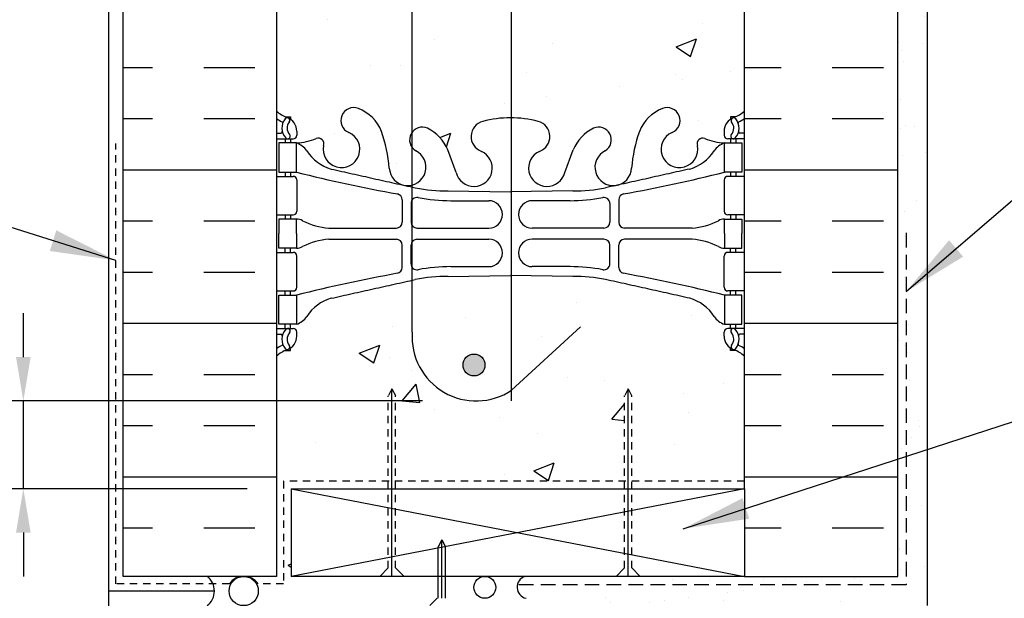
# Model space of a CAD drawing. Units: inches. Extents: x 160.8 to 211.5, y 103.1 to 183.5.
# Drawn here: x 178.2 to 195.1, y 161.8 to 171.7 of the extents above; entities that cross this region are included whole.
import ezdxf

# ---------------------------------------------------------------- set-up
doc = ezdxf.new("R2010")
doc.units = ezdxf.units.IN
doc.header["$MEASUREMENT"] = 0
doc.linetypes.add('DASHED2', pattern=[0.375, 0.25, -0.125])
doc.linetypes.add('HIDDEN2', pattern=[0.1875, 0.125, -0.0625])
for name, color, linetype in [('HATCH', 12, 'Continuous'), ('LINE18', 9, 'Continuous'), ('line25', 2, 'Continuous'), ('LINE50', 5, 'Continuous'), ('LINE65', 3, 'Continuous'), ('LINE9', 9, 'Continuous'), ('PART_NUMBERS', 6, 'Continuous'), ('TEXT', 4, 'Continuous'), ('Web_Edge', 9, 'Continuous')]:
    doc.layers.add(name, color=color, linetype=linetype)
doc.styles.add('DIM', font='romans.shx', dxfattribs={"width": 0.7})
doc.dimstyles.new('ext_12', dxfattribs={"dimscale": 12, "dimtxt": 0.09375, "dimasz": 0.09375, "dimexe": 0.09375, "dimexo": 0.0625, "dimgap": 0.0625, "dimtad": 1, "dimdec": 1, "dimzin": 2, "dimdsep": 46, "dimlunit": 4, "dimtxsty": 'DIM', "dimcen": 0.09, "dimdle": 0.09375, "dimclrt": 4, "dimadec": 0, "dimazin": 0, "dimtfac": 1, "dimtdec": 1, "dimtmove": 2, "dimatfit": 3, "dimfxl": 1, "dimfrac": 2, "dimtolj": 1, "dimtzin": 0, "dimarcsym": 0})
doc.dimstyles.new('ext_8', dxfattribs={"dimscale": 8, "dimtxt": 0.09375, "dimasz": 0.09375, "dimexe": 0.09375, "dimexo": 0.0625, "dimgap": 0.0625, "dimtad": 1, "dimdec": 6, "dimzin": 3, "dimdsep": 46, "dimlunit": 4, "dimtxsty": 'DIM', "dimcen": 0.09, "dimdle": 0.09375, "dimclrt": 4, "dimadec": 0, "dimazin": 0, "dimtfac": 1, "dimtdec": 6, "dimtmove": 2, "dimatfit": 3, "dimfxl": 1, "dimfrac": 2, "dimtolj": 1, "dimtzin": 0, "dimarcsym": 0})

# ---------------------------------------------------------------- blocks, each defined once
blk = doc.blocks.new('*D2')
at = {"layer": 'Defpoints', "color": 0, "transparency": 16777216}
for p in [(178.293, 165.149), (185.618, 165.149), (182.624, 163.649)]:
    blk.add_point(p, dxfattribs=at)
at = {"layer": 'TEXT', "color": 0, "lineweight": -2, "transparency": 16777216}
for p, q in [((178.293, 165.899), (178.293, 166.649)), ((185.118, 165.149), (177.543, 165.149)), ((178.293, 163.649), (178.293, 165.149)), ((182.124, 163.649), (177.543, 163.649)), ((178.293, 162.899), (178.293, 162.149))]:
    blk.add_line(p, q, dxfattribs=at)
at = {"layer": 'TEXT', "color": 0, "transparency": 16777216}
for points in [[(178.168, 165.899), (178.418, 165.899), (178.293, 165.149)], [(178.168, 162.899), (178.418, 162.899), (178.293, 163.649)]]:
    blk.add_solid(points, dxfattribs=at)
at = {"layer": 'TEXT', "color": 4, "transparency": 16777216, "insert": (175.508, 164.809), "char_height": 0.75, "attachment_point": 5, "rotation": 90, "style": 'DIM'}
blk.add_mtext('\\A1;1 1/2" \\P (38mm)MIN. \\PCOVER', dxfattribs=at)

msp = doc.modelspace()

# ---------------------------------------------------------------- hatches: boundary and pattern name
at = {"layer": 'HATCH'}
h = msp.add_hatch(dxfattribs=at)
h.set_pattern_fill('AR-CONC', color=256, scale=0.5)
h.set_pattern_definition([(50, (0, 0), (3.5863, -0.31376), [0.375, -4.125]), (355, (0, 0), (-0.693757, 3.76096), [0.3, -3.3]), (100.4514, (0.299, -0.026), (2.892544, 3.4472), [0.3187, -3.50571]), (46.1842, (0, 1), (5.33621, -0.8276), [0.5625, -6.1875]), (96.6356, (0.4447, 0.931), (4.67331, 4.87059), [0.47805, -5.25857]), (351.1842, (0, 1), (4.67331, 4.87059), [0.45, -4.95]), (21, (0.5, 0.75), (2.984535, -2.013094), [0.375, -4.125]), (326, (0.5, 0.75), (1.216577, 3.62575), [0.3, -3.3]), (71.4514, (0.7487, 0.5822), (4.20111, 1.612656), [0.3187, -3.50571]), (37.5, (0, 0), (0.060799, 1.664469), [0, -3.26, 0, -3.35, 0, -3.3125]), (7.5, (0, 0), (1.315348, 1.972059), [0, -1.91, 0, -3.185, 0, -1.2625]), (327.5, (-1.115, 0), (2.669112, -0.1127744), [0, -1.25, 0, -3.9, 0, -5.175]), (317.5, (-1.615, 0), (2.91593, 0.500525), [0, -1.625, 0, -2.59, 0, -3.675])])
h.paths.add_polyline_path([(193.2493711, 145.1778339), (179.9993711, 145.1778339), (179.9993711, 141.1772246), (182.6243711, 138.5522246), (182.6243711, 142.9337863), (183.1343701, 142.9337863), (183.1343702, 142.8476031, -0.3803970779), (183.4273401, 142.5525011, 2.0872314076), (183.8612396, 142.7773184, -1), (184.0246681, 143.1858414, -0.213449913), (184.4168939, 142.796641, -0.0699232591), (184.5537609, 142.1528383, 1.7023944724), (185.0035293, 142.4653826, -0.9407930193), (185.2070419, 142.8486458, -0.1730747606), (185.5529502, 142.4819887), (185.695588, 142.0951439, 1.6124735372), (186.1271312, 142.4547321, -0.734872413), (186.1502348, 142.9657709, -0.0684752628), (186.6243752, 143.0278339, -0.0684752628), (187.0985157, 142.9657709, -0.734872413), (187.1216193, 142.4547321, 1.6124735372), (187.5531624, 142.0951439), (187.6958003, 142.4819887, -0.1730747606), (188.0417086, 142.8486458, -0.9407930193), (188.2452211, 142.4653826, 1.7023944724), (188.6949896, 142.1528383, -0.0699232591), (188.8318565, 142.796641, -0.213449913), (189.2240823, 143.1858414, -1), (189.3875109, 142.7773184, 2.0872314076), (189.8214103, 142.5525011, -0.3803920598), (190.1143747, 142.8476027), (190.1143747, 142.9337863), (190.6243711, 142.9337863), (190.6243711, 138.5516153), (193.2493711, 141.1772246)])
h.paths.add_polyline_path([(186.5481252, 141.2918507, 0.2256517541), (186.1731252, 141.6668507), (183.5093757, 141.6668507, 0.2256517541), (183.1343757, 141.2918507), (183.1343757, 140.4510448, 0.2256517541), (183.5093757, 140.0760448), (186.1731252, 140.0760448, 0.2256517541), (186.5481252, 140.4510448)], flags=17)
h.paths.add_polyline_path([(186.5481252, 139.5104232, 0.2256517541), (186.1731252, 139.8854232), (183.5093757, 139.8854232, 0.2256517541), (183.1343757, 139.5104232), (183.1343757, 138.6696173, 0.2256517541), (183.5093757, 138.2946173), (186.1731252, 138.2946173, 0.2256517541), (186.5481252, 138.6696173)])
h.paths.add_polyline_path([(190.1143747, 139.5104232, 0.2256517541), (189.7393747, 139.8854232), (187.0756252, 139.8854232, 0.2256517541), (186.7006252, 139.5104232), (186.7006252, 138.6696173, 0.2256517541), (187.0756252, 138.2946173), (189.7393747, 138.2946173, 0.2256517541), (190.1143747, 138.6696173)])
h.paths.add_polyline_path([(190.1143747, 141.2918507, 0.2256517541), (189.7393747, 141.6668507), (187.0756252, 141.6668507, 0.2256517541), (186.7006252, 141.2918507), (186.7006252, 140.4510448, 0.2256517541), (187.0756252, 140.0760448), (189.7393747, 140.0760448, 0.2256517541), (190.1143747, 140.4510448)], flags=17)
h.paths.add_polyline_path([(190.1143747, 135.8654839), (189.9943747, 136.0654839), (189.9943747, 136.1778339), (189.9943747, 136.2901839), (190.1143747, 136.4901839), (190.1143747, 137.9589936, 0.2681384485), (189.9532241, 138.1071171), (183.2955264, 138.1071171, 0.2681558505), (183.1343715, 137.95898), (183.1343715, 136.4901773), (183.2543675, 136.2901839), (183.2543675, 136.1778339), (183.2543675, 136.0654839), (183.1343715, 135.8654905), (183.1343715, 134.3966878, 0.2681558505), (183.2955264, 134.2485507), (189.9532241, 134.2485507, 0.2681384485), (190.1143747, 134.3966742)])
h.paths.add_polyline_path([(186.5481252, 133.6860505, 0.2256517541), (186.1731252, 134.0610505), (183.5093757, 134.0610505, 0.2256517541), (183.1343757, 133.6860505), (183.1343757, 132.8452446, 0.2256517541), (183.5093757, 132.4702446), (186.1731252, 132.4702446, 0.2256517541), (186.5481252, 132.8452446)])
h.paths.add_polyline_path([(186.5481252, 131.904623, 0.2256517541), (186.1731252, 132.279623), (183.5093757, 132.279623, 0.2256517541), (183.1343757, 131.904623), (183.1343757, 131.0638171, 0.2256517541), (183.5093757, 130.6888171), (186.1731252, 130.6888171, 0.2256517541), (186.5481252, 131.0638171)])
h.paths.add_polyline_path([(190.1143747, 131.904623, 0.2256517541), (189.7393747, 132.279623), (187.0756252, 132.279623, 0.2256517541), (186.7006252, 131.904623), (186.7006252, 131.0638171, 0.2256517541), (187.0756252, 130.6888171), (189.7393747, 130.6888171, 0.2256517541), (190.1143747, 131.0638171)])
h.paths.add_polyline_path([(190.1143747, 133.6860505, 0.2256517541), (189.7393747, 134.0610505), (187.0756252, 134.0610505, 0.2256517541), (186.7006252, 133.6860505), (186.7006252, 132.8452446, 0.2256517541), (187.0756252, 132.4702446), (189.7393747, 132.4702446, 0.2256517541), (190.1143747, 132.8452446)])
h.paths.add_polyline_path([(190.6243711, 127.1778339), (190.6243711, 127.9372226), (190.5393747, 127.676567, -0.6), (190.4393747, 127.676567), (190.3904617, 127.826567), (190.2643747, 127.826567, -0.4142135624), (190.2143747, 127.876567), (190.2143747, 127.906567), (190.1143747, 127.906567), (190.1143747, 129.5080651, -0.3803920598), (189.8214103, 129.8031667, 2.0872314076), (189.3875109, 129.5783494, -1), (189.2240823, 129.1698264, -0.213449913), (188.8318565, 129.5590268, -0.0699232591), (188.6949896, 130.2028295, 1.7023944724), (188.2452211, 129.8902852, -0.9407930193), (188.0417086, 129.507022, -0.1730747606), (187.6958003, 129.8736791), (187.5531624, 130.2605239, 1.6124735372), (187.1216193, 129.9009357, -0.734872413), (187.0985157, 129.3898969, -0.0684752628), (186.6243752, 129.3278339, -0.0684752628), (186.1502348, 129.3898969, -0.734872413), (186.1271312, 129.9009357, 1.6124735372), (185.695588, 130.2605239), (185.5529502, 129.8736791, -0.1730747606), (185.2070419, 129.507022, -0.9407930193), (185.0035293, 129.8902852, 1.7023944724), (184.5537609, 130.2028295, -0.0699232591), (184.4168939, 129.5590268, -0.213449913), (184.0246681, 129.1698264, -1), (183.8612396, 129.5783494, 2.0872314076), (183.4273401, 129.8031667, -0.3803970205), (183.1343703, 129.5080647), (183.1343675, 127.906567), (183.0343675, 127.906567), (183.0343675, 127.876567, -0.4142135624), (182.9843675, 127.826567), (182.8582805, 127.826567), (182.8093675, 127.676567, -0.6), (182.7093675, 127.676567), (182.6243711, 127.9372226), (182.6243711, 127.906567), (182.6243711, 127.1778339), (182.6243711, 124.4045645, 0.0884161507), (182.7703741, 124.3072528), (182.8603741, 124.3072528), (182.8603741, 124.2655267, -0.2490694202), (182.9703741, 124.0584036), (182.9703741, 123.9909036, -0.4142135624), (182.9078741, 123.9284036), (182.8603741, 123.9284036), (182.8603741, 123.8584036), (182.9653741, 123.8584036, 0.0853478446), (183.2948336, 123.9339222, -0.6696014941), (183.427336, 123.8136405, 2.0872314076), (183.8612355, 124.0384577, -1), (184.024664, 124.4469808, -0.213449913), (184.4168898, 124.0577803, -0.0699232591), (184.5537567, 123.4139776, 1.7023944723), (185.0035252, 123.7265219, -0.9407930193), (185.2070377, 124.1097851, -0.1730747606), (185.5529461, 123.7431281), (185.6955839, 123.3562833, 1.6124735372), (186.1271271, 123.7158715, -0.734872413), (186.1502307, 124.2269103, -0.0684752628), (186.6243711, 124.2889733, -0.0684752628), (187.0985115, 124.2269103, -0.734872413), (187.1216152, 123.7158715, 1.6124735372), (187.5531583, 123.3562833), (187.6957962, 123.7431281, -0.1730747606), (188.0417045, 124.1097851, -0.9407930193), (188.245217, 123.7265219, 1.7023944724), (188.6949855, 123.4139776, -0.0699232591), (188.8318524, 124.0577803, -0.213449913), (189.2240782, 124.4469808, -1), (189.3875068, 124.0384577, 2.0872314076), (189.8214062, 123.8136405, -0.6696014941), (189.9539086, 123.9339222, 0.0853478446), (190.2833681, 123.8584036), (190.3883681, 123.8584036), (190.3883681, 123.9284036), (190.3408681, 123.9284036, -0.4142135624), (190.2783681, 123.9909036), (190.2783681, 124.0584036, -0.2490694202), (190.3883681, 124.2655267), (190.3883681, 124.3072528), (190.4783681, 124.3072528, 0.0884161507), (190.6243711, 124.4045645)])
edge = h.paths.add_edge_path()
edge.add_line((186.6128275, 120.432699), (187.6128275, 119.432699))
edge.add_line((187.6128275, 119.432699), (190.6243711, 119.4327193))
edge.add_line((190.6243711, 119.4327193), (190.6243711, 120.2122427))
edge.add_arc((190.2783681, 119.8512968), 0.5, 46.21088883, 66.42182152)
edge.add_line((190.4783681, 120.3095544), (190.3883681, 120.3095544))
edge.add_line((190.3883681, 120.3095544), (190.3883681, 120.3512804))
edge.add_arc((190.5283681, 120.5584036), 0.25, 180, 235.94420226, ccw=False)
edge.add_line((190.2783681, 120.5584036), (190.2783681, 120.6259036))
edge.add_arc((190.3408681, 120.6259036), 0.0625, 90, 180, ccw=False)
edge.add_line((190.3408681, 120.6884036), (190.3883681, 120.6884036))
edge.add_line((190.3883681, 120.6884036), (190.3883681, 120.7584036))
edge.add_line((190.3883681, 120.7584036), (190.2833681, 120.7584036))
edge.add_arc((190.4057768, 121.1010074), 0.3638149, 214.97751375, 250.33874127, ccw=False)
edge.add_arc((189.4826579, 120.4897774), 0.7434991, 32.79191653, 73.81071146)
edge.add_spline(control_points=[(189.689954, 121.2037936), (188.252504, 121.5242536)], knot_values=[0, 0, 1, 1], degree=1, periodic=0)
edge.add_arc((187.6961662, 118.5926488), 2.9839267, 79.25461643, 90.09946546)
edge.add_line((187.6909861, 121.576571), (186.6243711, 121.5923235))
edge.add_line((186.6243711, 121.5923235), (185.5577562, 121.576571))
edge.add_arc((185.5525761, 118.5926488), 2.9839267, 89.90053454, 100.74538357)
edge.add_spline(control_points=[(184.9962382, 121.5242536), (183.5587882, 121.2037936)], knot_values=[0, 0, 1, 1], degree=1, periodic=0)
edge.add_arc((183.7660844, 120.4897774), 0.7434991, 106.18928854, 147.20808347)
edge.add_arc((182.8429655, 121.1010074), 0.3638149, 289.66125873, 325.02248625, ccw=False)
edge.add_line((182.9653741, 120.7584036), (182.8603741, 120.7584036))
edge.add_line((182.8603741, 120.7584036), (182.8603741, 120.6884036))
edge.add_line((182.8603741, 120.6884036), (182.9078741, 120.6884036))
edge.add_arc((182.9078741, 120.6259036), 0.0625, 0, 90, ccw=False)
edge.add_line((182.9703741, 120.6259036), (182.9703741, 120.5584036))
edge.add_arc((182.7203741, 120.5584036), 0.25, 304.05579774, 360, ccw=False)
edge.add_line((182.8603741, 120.3512804), (182.8603741, 120.3095544))
edge.add_line((182.8603741, 120.3095544), (182.7703741, 120.3095544))
edge.add_arc((182.9703741, 119.8512968), 0.5, 113.57817848, 133.78911117)
edge.add_line((182.6243711, 120.2122427), (182.6243711, 119.4327139))
edge.add_line((182.6243711, 119.4327139), (185.6128275, 119.432699))
edge.add_line((185.6128275, 119.432699), (186.6128275, 118.432699))
edge.add_line((186.6128275, 118.432699), (186.6128275, 120.432699))
edge = h.paths.add_edge_path()
edge.add_line((190.6243711, 181.8700269), (187.7378275, 181.8700113))
edge.add_line((187.7378275, 181.8700113), (186.7378275, 182.8700113))
edge.add_line((186.7378275, 182.8700113), (186.7378275, 180.8700113))
edge.add_line((186.7378275, 180.8700113), (185.7378275, 181.8700113))
edge.add_line((185.7378275, 181.8700113), (182.6243711, 181.8700282))
edge.add_line((182.6243711, 181.8700282), (182.6243711, 179.8446601))
edge.add_arc((182.9703741, 180.205606), 0.5, 226.21088883, 246.42182152)
edge.add_line((182.7703741, 179.7473484), (182.8603741, 179.7473484))
edge.add_line((182.8603741, 179.7473484), (182.8603741, 179.7056223))
edge.add_arc((182.7203741, 179.4984992), 0.25, 0, 55.94420226, ccw=False)
edge.add_line((182.9703741, 179.4984992), (182.9703741, 179.4309992))
edge.add_arc((182.9078741, 179.4309992), 0.0625, -90, 0, ccw=False)
edge.add_line((182.9078741, 179.3684992), (182.8603741, 179.3684992))
edge.add_line((182.8603741, 179.3684992), (182.8603741, 179.2984992))
edge.add_line((182.8603741, 179.2984992), (182.9653741, 179.2984992))
edge.add_arc((182.8429655, 178.9558953), 0.3638149, 34.97751375, 70.33874127, ccw=False)
edge.add_arc((183.7660844, 179.5671254), 0.7434991, 212.79191653, 253.81071146)
edge.add_spline(control_points=[(183.5587882, 178.8531092), (184.9962382, 178.5326492)], knot_values=[0, 0, 1, 1], degree=1, periodic=0)
edge.add_arc((185.5525761, 181.464254), 2.9839267, 259.25461643, 270.09946546)
edge.add_line((185.5577562, 178.4803318), (186.6243711, 178.4645793))
edge.add_line((186.6243711, 178.4645793), (187.6909861, 178.4803318))
edge.add_arc((187.6961662, 181.464254), 2.9839267, 269.90053454, 280.74538357)
edge.add_spline(control_points=[(188.252504, 178.5326492), (189.689954, 178.8531092)], knot_values=[0, 0, 1, 1], degree=1, periodic=0)
edge.add_arc((189.4826579, 179.5671254), 0.7434991, 286.18928854, 327.20808347)
edge.add_arc((190.4057768, 178.9558953), 0.3638149, 109.66125873, 145.02248625, ccw=False)
edge.add_line((190.2833681, 179.2984992), (190.3883681, 179.2984992))
edge.add_line((190.3883681, 179.2984992), (190.3883681, 179.3684992))
edge.add_line((190.3883681, 179.3684992), (190.3408681, 179.3684992))
edge.add_arc((190.3408681, 179.4309992), 0.0625, 180, 270, ccw=False)
edge.add_line((190.2783681, 179.4309992), (190.2783681, 179.4984992))
edge.add_arc((190.5283681, 179.4984992), 0.25, 124.05579774, 180, ccw=False)
edge.add_line((190.3883681, 179.7056223), (190.3883681, 179.7473484))
edge.add_line((190.3883681, 179.7473484), (190.4783681, 179.7473484))
edge.add_arc((190.2783681, 180.205606), 0.5, 293.57817848, 313.78911117)
edge.add_line((190.6243711, 179.8446601), (190.6243711, 181.8700269))
h.paths.add_polyline_path([(190.6243711, 175.6523383, 0.0884161507), (190.4783681, 175.74965), (190.3883681, 175.74965), (190.3883681, 175.791376, -0.2490694202), (190.2783681, 175.9984992), (190.2783681, 176.0659992, -0.4142135624), (190.3408681, 176.1284992), (190.3883681, 176.1284992), (190.3883681, 176.1984992), (190.2833681, 176.1984992, 0.0853478446), (189.9539086, 176.1229806, -0.6696014941), (189.8214062, 176.2432623, 2.0872314076), (189.3875068, 176.0184451, -1), (189.2240782, 175.609922, -0.213449913), (188.8318524, 175.9991224, -0.0699232591), (188.6949855, 176.6429251, 1.7023944724), (188.245217, 176.3303808, -0.9407930193), (188.0417045, 175.9471176, -0.1730747606), (187.6957962, 176.3137747), (187.5531583, 176.7006195, 1.6124735372), (187.1216152, 176.3410313, -0.7348724129), (187.0985115, 175.8299925, -0.0684752628), (186.6243711, 175.7679295, -0.0684752628), (186.1502307, 175.8299925, -0.734872413), (186.1271271, 176.3410313, 1.6124735373), (185.6955839, 176.7006195), (185.5529461, 176.3137747, -0.1730747606), (185.2070377, 175.9471176, -0.9407930193), (185.0035252, 176.3303808, 1.7023944724), (184.5537567, 176.6429251, -0.0699232591), (184.4168898, 175.9991224, -0.213449913), (184.024664, 175.609922, -1), (183.8612355, 176.0184451, 2.0872314076), (183.427336, 176.2432623, -0.6696014941), (183.2948336, 176.1229806, 0.0853478446), (182.9653741, 176.1984992), (182.8603741, 176.1984992), (182.8603741, 176.1284992), (182.9078741, 176.1284992, -0.4142135624), (182.9703741, 176.0659992), (182.9703741, 175.9984992, -0.2490694202), (182.8603741, 175.791376), (182.8603741, 175.74965), (182.7703741, 175.74965, 0.0884161507), (182.6243711, 175.6523383), (182.6243711, 172.8790689), (182.6243711, 170.1057995, 0.0884161507), (182.7703741, 170.0084878), (182.8603741, 170.0084878), (182.8603741, 169.9667617, -0.2490694202), (182.9703741, 169.7596386), (182.9703741, 169.6921386, -0.4142135624), (182.9078741, 169.6296386), (182.8603741, 169.6296386), (182.8603741, 169.5596386), (182.9653741, 169.5596386, 0.0853478446), (183.2948336, 169.6351571, -0.6696014941), (183.427336, 169.5148754, 2.0872314076), (183.8612355, 169.7396927, -1), (184.024664, 170.1482158, -0.213449913), (184.4168898, 169.7590153, -0.0699232591), (184.5537567, 169.1152126, 1.7023944724), (185.0035252, 169.4277569, -0.9407930193), (185.2070377, 169.8110201, -0.1730747606), (185.5529461, 169.4443631), (185.6955839, 169.0575182, 1.6124735372), (186.1271271, 169.4171064, -0.734872413), (186.1502307, 169.9281453, -0.0684752628), (186.6243711, 169.9902082, -0.0684752628), (187.0985115, 169.9281453, -0.734872413), (187.1216152, 169.4171064, 1.6124735373), (187.5531583, 169.0575182), (187.6957962, 169.4443631, -0.1730747606), (188.0417045, 169.8110201, -0.9407930193), (188.245217, 169.4277569, 1.7023944724), (188.6949855, 169.1152126, -0.0699232591), (188.8318524, 169.7590153, -0.213449913), (189.2240782, 170.1482158, -1), (189.3875068, 169.7396927, 2.0872314076), (189.8214062, 169.5148754, -0.6696014941), (189.9539086, 169.6351571, 0.0853478446), (190.2833681, 169.5596386), (190.3883681, 169.5596386), (190.3883681, 169.6296386), (190.3408681, 169.6296386, -0.4142135624), (190.2783681, 169.6921386), (190.2783681, 169.7596386, -0.2490694202), (190.3883681, 169.9667617), (190.3883681, 170.0084878), (190.4783681, 170.0084878, 0.0884161507), (190.6243711, 170.1057995), (190.6243711, 172.8790689)])
edge = h.paths.add_edge_path()
edge.add_line((190.3883681, 166.4596386), (190.2833681, 166.4596386))
edge.add_arc((190.4057768, 166.8022424), 0.3638149, 214.97751375, 250.33874127, ccw=False)
edge.add_arc((189.4826579, 166.1910124), 0.7434991, 32.79191653, 73.81071146)
edge.add_spline(control_points=[(189.689954, 166.9050286), (188.252504, 167.2254886)], knot_values=[0, 0, 1, 1], degree=1, periodic=0)
edge.add_arc((187.6961662, 164.2938838), 2.9839267, 79.25461643, 90.09946546)
edge.add_line((187.6909861, 167.277806), (186.6243711, 167.2935585))
edge.add_line((186.6243711, 167.2935585), (185.5577562, 167.277806))
edge.add_arc((185.5525761, 164.2938838), 2.9839267, 89.90053454, 100.74538357)
edge.add_spline(control_points=[(184.9962382, 167.2254886), (183.5587882, 166.9050286)], knot_values=[0, 0, 1, 1], degree=1, periodic=0)
edge.add_arc((183.7660844, 166.1910124), 0.7434991, 106.18928854, 147.20808347)
edge.add_arc((182.8429655, 166.8022424), 0.3638149, 289.66125873, 325.02248625, ccw=False)
edge.add_line((182.9653741, 166.4596386), (182.8603741, 166.4596386))
edge.add_line((182.8603741, 166.4596386), (182.8603741, 166.3896386))
edge.add_line((182.8603741, 166.3896386), (182.9078741, 166.3896386))
edge.add_arc((182.9078741, 166.3271386), 0.0625, 0, 90, ccw=False)
edge.add_line((182.9703741, 166.3271386), (182.9703741, 166.2596386))
edge.add_arc((182.7203741, 166.2596386), 0.25, 304.05579774, 360, ccw=False)
edge.add_line((182.8603741, 166.0525154), (182.8603741, 166.0107893))
edge.add_line((182.8603741, 166.0107893), (182.7703741, 166.0107893))
edge.add_arc((182.9703741, 165.5525318), 0.5, 113.57817848, 133.78911117)
edge.add_line((182.6243711, 165.9134777), (182.6243711, 162.1492541))
edge.add_line((182.6243711, 162.1492541), (182.061672, 162.1492541))
edge.add_arc((182.061672, 161.8992541), 0.25, 0, 90, ccw=False)
edge.add_arc((182.061672, 161.8992541), 0.25, -90, 0, ccw=False)
edge.add_line((182.061672, 161.6492541), (182.892672, 161.6492541))
edge.add_line((182.892672, 161.6492541), (182.892672, 161.2792541))
edge.add_arc((182.862672, 161.2792541), 0.03, -90, 0, ccw=False)
edge.add_line((182.862672, 161.2492541), (182.822672, 161.2492541))
edge.add_arc((182.822672, 161.2792541), 0.03, 180, 270, ccw=False)
edge.add_line((182.792672, 161.2792541), (182.792672, 161.4892541))
edge.add_arc((182.732672, 161.4892541), 0.06, 0, 90)
edge.add_line((182.732672, 161.5492541), (181.702672, 161.5492541))
edge.add_arc((181.702672, 161.4892541), 0.06, 90, 180)
edge.add_line((181.642672, 161.4892541), (181.642672, 160.7122541))
edge.add_line((181.642672, 160.7122541), (181.892672, 160.7122541))
edge.add_line((181.892672, 160.7122541), (183.017672, 160.7122541))
edge.add_line((183.017672, 160.7122541), (183.017672, 161.7747899))
edge.add_line((183.017672, 161.7747899), (185.3898754, 161.7747899))
edge.add_line((185.3898754, 161.7747899), (185.3898754, 162.1492541))
edge.add_line((185.3898754, 162.1492541), (182.8743711, 162.1492541))
edge.add_line((182.8743711, 162.1492541), (182.8743711, 163.6492541))
edge.add_line((182.8743711, 163.6492541), (184.5348537, 163.6492541))
edge.add_line((184.5348537, 163.6492541), (184.5348537, 165.236299))
edge.add_line((184.5348537, 165.236299), (184.5973537, 165.3558077))
edge.add_line((184.5973537, 165.3558077), (184.6598537, 165.236299))
edge.add_line((184.6598537, 165.236299), (184.6598537, 163.7787495))
edge.add_line((184.6598537, 163.7787495), (188.575416, 163.7787495))
edge.add_line((188.575416, 163.7787495), (188.575416, 165.236299))
edge.add_line((188.575416, 165.236299), (188.637916, 165.3558077))
edge.add_line((188.637916, 165.3558077), (188.700416, 165.236299))
edge.add_line((188.700416, 165.236299), (188.700416, 163.7787495))
edge.add_line((188.700416, 163.7787495), (190.6243711, 163.7787495))
edge.add_line((190.6243711, 163.7787495), (190.6243711, 165.9134777))
edge.add_arc((190.2783681, 165.5525318), 0.5, 46.21088883, 66.42182152)
edge.add_line((190.4783681, 166.0107893), (190.3883681, 166.0107893))
edge.add_line((190.3883681, 166.0107893), (190.3883681, 166.0525154))
edge.add_arc((190.5283681, 166.2596386), 0.25, 180, 235.94420226, ccw=False)
edge.add_line((190.2783681, 166.2596386), (190.2783681, 166.3271386))
edge.add_arc((190.3408681, 166.3271386), 0.0625, 90, 180, ccw=False)
edge.add_line((190.3408681, 166.3896386), (190.3883681, 166.3896386))
edge.add_line((190.3883681, 166.3896386), (190.3883681, 166.4596386))
h = msp.add_hatch(dxfattribs=at)
h.set_pattern_fill('AR-SAND', color=256, scale=0.5, style=0)
h.set_pattern_definition([(37.5, (-2642.6052, -323.9087), (-0.03149668, 0.96341188), [0, -0.76, 0, -0.85, 0, -0.8125]), (7.5, (-2642.6052, -323.9087), (0.88488835, 1.41107303), [0, -0.41, 0, -0.685, 0, -0.2625]), (327.5, (-2643.2202, -323.9087), (1.55707093, 0.00282953), [0, -0.25, 0, -0.9, 0, -1.175]), (317.5, (-2643.2202, -323.9087), (1.5030633, 0.4388378), [0, -0.125, 0, -0.59, 0, -0.675])])
h.paths.add_polyline_path([(193.7493711, 168.9360212), (193.2493711, 168.9360212), (193.2493711, 163.6364371), (193.7493711, 163.6364371)])
h.paths.add_polyline_path([(193.2493711, 168.9360212), (193.7493711, 168.9360212), (193.7493711, 173.1733458), (193.2493711, 173.1733458), (193.2493711, 172.8790689)])
h.paths.add_polyline_path([(193.2493711, 173.1733458), (193.7493711, 173.1733458), (193.7493711, 181.8700113), (193.2493711, 181.8700113)])
h = msp.add_hatch(dxfattribs=at)
h.set_pattern_fill('AR-SAND', color=256, scale=0.5, style=0)
h.set_pattern_definition([(37.5, (124.29606, 3.0107), (-0.0314967, 0.963412), [0, -0.76, 0, -0.85, 0, -0.8125]), (7.5, (124.296, 3.0107), (0.884888, 1.411073), [0, -0.41, 0, -0.685, 0, -0.2625]), (327.5, (123.68106, 3.0107), (1.557071, 0.0028295), [0, -0.25, 0, -0.9, 0, -1.175]), (317.5, (123.681, 3.0107), (1.503063, 0.438838), [0, -0.125, 0, -0.59, 0, -0.675])])
h.paths.add_polyline_path([(187.9590269, 162.1492541, 0.2250226336), (187.8205967, 161.8992541), (187.8217261, 161.8992541), (187.8217261, 161.6492541), (193.7493711, 161.6492541), (193.7493711, 163.6364371), (193.2493711, 163.6364371), (193.2493711, 162.1492541)])
at = {"layer": 'LINE65'}
msp.add_hatch(color=256, dxfattribs=at).paths.add_polyline_path([(186.1880611, 165.7640109, 1), (185.8130611, 165.7640109, 1)])

# ---------------------------------------------------------------- linework, layer by layer
at = {"layer": 'HATCH'}
for p, q in [((179.9993711, 170.8531351), (180.5041494, 170.8531351)), ((181.3791494, 170.8531351), (182.2541494, 170.8531351)), ((190.6243711, 170.8531351), (191.2541494, 170.8531351)), ((192.1291494, 170.8531351), (193.0041494, 170.8531351)), ((179.9993711, 169.9781351), (180.5041494, 169.9781351)), ((181.3791494, 169.9781351), (182.2541494, 169.9781351)), ((190.6243711, 169.9781351), (191.2541494, 169.9781351)), ((192.1291494, 169.9781351), (193.0041494, 169.9781351)), ((179.9993711, 169.1031351), (182.6243711, 169.1031351)), ((190.6243711, 169.1031351), (193.2493711, 169.1031351)), ((179.9993711, 168.2281351), (180.5041494, 168.2281351)), ((181.3791494, 168.2281351), (182.2541494, 168.2281351)), ((190.6243711, 168.2281351), (191.2541494, 168.2281351)), ((192.1291494, 168.2281351), (193.0041494, 168.2281351)), ((179.9993711, 167.3531351), (180.5041494, 167.3531351)), ((181.3791494, 167.3531351), (182.2541494, 167.3531351)), ((190.6243711, 167.3531351), (191.2541494, 167.3531351)), ((192.1291494, 167.3531351), (193.0041494, 167.3531351)), ((179.9993711, 166.4781351), (182.6243711, 166.4781351)), ((190.6243711, 166.4781351), (193.2493711, 166.4781351)), ((179.9993711, 165.6031351), (180.5041494, 165.6031351)), ((181.3791494, 165.6031351), (182.2541494, 165.6031351)), ((190.6243711, 165.6031351), (191.2541494, 165.6031351)), ((192.1291494, 165.6031351), (193.0041494, 165.6031351)), ((184.5973537, 162.1492541), (184.5973537, 165.3558077)), ((188.637916, 162.1492541), (188.637916, 165.3558077)), ((179.9993711, 164.7281351), (180.5041494, 164.7281351)), ((181.3791494, 164.7281351), (182.2541494, 164.7281351)), ((190.6243711, 164.7281351), (191.2541494, 164.7281351)), ((192.1291494, 164.7281351), (193.0041494, 164.7281351)), ((179.9993711, 163.8531351), (182.6243711, 163.8531351)), ((190.6243711, 163.8531351), (193.2493711, 163.8531351)), ((190.6243711, 163.6492541), (182.8743711, 162.1492541)), ((182.8743711, 163.6492541), (190.6243711, 162.1492541)), ((179.9993711, 162.9781351), (180.5041494, 162.9781351)), ((181.3791494, 162.9781351), (182.2541494, 162.9781351)), ((190.6243711, 162.9781351), (191.2541494, 162.9781351)), ((192.1291494, 162.9781351), (193.0041494, 162.9781351)), ((185.4523754, 161.7747899), (185.4523754, 162.7747899))]:
    msp.add_line(p, q, dxfattribs=at)
at = {"layer": 'HATCH', "color": 4, "linetype": 'DASHED2', "ltscale": 0.5}
for p, q in [((179.8743711, 162.0242541), (179.8743711, 169.5515678)), ((182.744495, 163.7787495), (182.744495, 162.0242541)), ((190.6243711, 163.7787495), (182.744495, 163.7787495)), ((181.8167474, 162.0242541), (179.8743711, 162.0242541)), ((182.744495, 162.0242541), (182.3065967, 162.0242541))]:
    msp.add_line(p, q, dxfattribs=at)
at = {"layer": 'HATCH'}
for centre, radius in [((182.061672, 161.8992541), 0.25), ((186.186172, 161.962022), 0.1872321)]:
    msp.add_circle(centre, radius, dxfattribs=at)
msp.add_arc((181.249172, 161.8992541), 0.3125, 306.86989765, 53.13010235, dxfattribs=at)
at = {"layer": 'LINE18'}
for p, q in [((179.7493711, 181.8790689), (179.7493711, 161.8992541)), ((185.4523754, 162.7747899), (185.3898754, 162.6552812)), ((185.4523754, 162.7747899), (185.5148754, 162.6552812)), ((185.3898754, 161.7747899), (185.3898754, 162.6552812)), ((185.5148754, 161.7747899), (185.5148754, 162.6552812)), ((184.5348537, 162.2929722), (184.3911356, 162.1492541)), ((184.6598537, 162.2929722), (184.8035719, 162.1492541)), ((188.575416, 162.2929722), (188.4316979, 162.1492541)), ((188.700416, 162.2929722), (188.8441341, 162.1492541)), ((181.561672, 161.8992541), (179.7493711, 161.8992541)), ((179.7493711, 161.8992541), (179.7493711, 155.382294)), ((185.3711572, 161.7747899), (185.2461572, 161.6497899))]:
    msp.add_line(p, q, dxfattribs=at)
at = {"layer": 'LINE18', "linetype": 'HIDDEN2'}
for p, q in [((184.5973537, 165.3558077), (184.5348537, 165.236299)), ((184.5348537, 162.2929722), (184.5348537, 165.236299)), ((184.5973537, 165.3558077), (184.6598537, 165.236299)), ((184.6598537, 162.2929722), (184.6598537, 165.236299)), ((188.637916, 165.3558077), (188.575416, 165.236299)), ((188.575416, 162.2929722), (188.575416, 165.236299)), ((188.637916, 165.3558077), (188.700416, 165.236299)), ((188.700416, 162.2929722), (188.700416, 165.236299))]:
    msp.add_line(p, q, dxfattribs=at)
at = {"layer": 'line25'}
for p, q in [((182.6243711, 172.8790689), (182.6243711, 162.1492541)), ((190.6243711, 163.6492541), (190.6243711, 172.8790689)), ((182.8743711, 163.6492541), (182.8743711, 162.1492541)), ((182.8743711, 163.6492541), (190.6243711, 163.6492541)), ((190.6243711, 163.6492541), (190.6243711, 162.1492541)), ((190.6243711, 162.1492541), (182.8743711, 162.1492541))]:
    msp.add_line(p, q, dxfattribs=at)
at = {"layer": 'LINE50'}
msp.add_line((182.6243711, 162.1492541), (179.9993711, 162.1492541), dxfattribs=at)
for points in [[(179.9993711, 162.1492541), (179.9993711, 172.8790689), (180.4368711, 172.8790689), (180.4368711, 173.3790689), (181.9368711, 173.3790689), (181.9368711, 172.8790689), (182.3743711, 172.8790689), (182.6243711, 172.8790689)], [(190.6243711, 162.1492541), (193.2493711, 162.1492541), (193.2493711, 172.8790689), (192.8118711, 172.8790689), (192.8118711, 173.3790689), (191.3118711, 173.3790689), (191.3118711, 172.8790689), (190.8743711, 172.8790689), (190.6243711, 172.8790689)]]:
    msp.add_lwpolyline(points, dxfattribs=at)
at = {"layer": 'LINE65'}
for p, q in [((186.6359148, 180.971924), (186.6359148, 165.1492541)), ((184.9452389, 166.3225452), (184.9452389, 178.6729721)), ((187.8238338, 166.4168307), (186.6440819, 165.332547))]:
    msp.add_line(p, q, dxfattribs=at)
msp.add_circle((186.0005611, 165.7640109), 0.1875, dxfattribs=at)
msp.add_arc((186.0375673, 166.244376), 1.0951219, 175.90677852, 303.63036406, dxfattribs=at)
at = {"layer": 'LINE9'}
msp.add_line((193.7493711, 181.8790689), (193.7493711, 161.6492541), dxfattribs=at)
msp.add_arc((186.9308028, 161.9644387), 0.1934442, 107.17760034, 258.63169701, dxfattribs=at)
at = {"layer": 'PART_NUMBERS', "color": 0, "linetype": 'DASHED2'}
msp.add_lwpolyline([(193.3935172, 168.0225166), (193.3935172, 162.0039791), (186.7414428, 162.0039791)], dxfattribs=at)
at = {"layer": 'TEXT'}
for centre, start, end in [((182.059551, 161.8509578), 89.59260629, 144.48339052), ((182.0637931, 161.8509578), 35.51660948, 90.40739371)]:
    msp.add_arc(centre, 0.2983039, start, end, dxfattribs=at)
at = {"layer": 'Web_Edge'}
for p, q in [((182.7703741, 170.0084878), (182.8603741, 170.0084878)), ((182.8603741, 170.0084878), (182.8603741, 169.9667617)), ((190.4783681, 170.0084878), (190.3883681, 170.0084878)), ((190.3883681, 170.0084878), (190.3883681, 169.9667617)), ((182.9703741, 169.7596386), (182.9703741, 169.6921386)), ((190.2783681, 169.7596386), (190.2783681, 169.6921386)), ((182.6243711, 169.7296386), (182.7022496, 169.7296386)), ((182.6243711, 169.6296386), (182.9078741, 169.6296386)), ((182.7703741, 169.6296386), (182.7703741, 169.5596386)), ((182.8603741, 169.6296386), (182.8603741, 169.5596386)), ((190.6243711, 169.6296386), (190.3408681, 169.6296386)), ((190.3883681, 169.6296386), (190.3883681, 169.5596386)), ((190.4783681, 169.6296386), (190.4783681, 169.5596386)), ((190.6243711, 169.7296386), (190.5464926, 169.7296386)), ((185.6955839, 169.0575182), (185.5529461, 169.4443631)), ((187.5531583, 169.0575182), (187.6957962, 169.4443631)), ((182.6243711, 168.9896386), (182.9078741, 168.9896386)), ((182.7703741, 169.0596386), (182.7703741, 168.9896386)), ((182.8603741, 169.0596386), (182.8603741, 168.9896386)), ((182.9703741, 168.9271386), (182.9703741, 168.3921386)), ((190.2783681, 168.9271386), (190.2783681, 168.3921386)), ((190.6243711, 168.9896386), (190.3408681, 168.9896386)), ((190.3883681, 169.0596386), (190.3883681, 168.9896386)), ((190.4783681, 169.0596386), (190.4783681, 168.9896386)), ((185.5577562, 168.7414711), (186.6243782, 168.7257185)), ((187.6909861, 168.7414711), (186.624364, 168.7257185)), ((184.7724282, 168.5897132), (184.7724282, 168.2049494)), ((185.6050906, 168.5735868), (186.251972, 168.5735868)), ((187.6436516, 168.5735868), (186.9967703, 168.5735868)), ((188.476314, 168.5897132), (188.476314, 168.2049494)), ((184.9249282, 168.5276577), (184.9249282, 168.2049494)), ((188.323814, 168.5276577), (188.323814, 168.2049494)), ((182.6243711, 168.3296386), (182.9078741, 168.3296386)), ((182.7703741, 168.3296386), (182.7703741, 168.2596386)), ((182.8603741, 168.3296386), (182.8603741, 168.2596386)), ((190.6243711, 168.3296386), (190.3408681, 168.3296386)), ((190.3883681, 168.3296386), (190.3883681, 168.2596386)), ((190.4783681, 168.3296386), (190.4783681, 168.2596386)), ((183.5180982, 168.1041685), (184.6724959, 168.1049494)), ((185.0249282, 168.1049494), (186.251972, 168.1049494)), ((188.223814, 168.1049494), (186.9967703, 168.1049494)), ((189.730644, 168.1041685), (188.5762464, 168.1049494)), ((183.5180982, 167.9151086), (184.6724959, 167.9143277)), ((185.0249282, 167.9143277), (186.251972, 167.9143277)), ((188.223814, 167.9143277), (186.9967703, 167.9143277)), ((189.730644, 167.9151086), (188.5762464, 167.9143277)), ((182.7703741, 167.6896386), (182.7703741, 167.7596386)), ((182.8603741, 167.6896386), (182.8603741, 167.7596386)), ((184.7724282, 167.4295639), (184.7724282, 167.8143277)), ((184.9249282, 167.4916194), (184.9249282, 167.8143277)), ((188.323814, 167.4916194), (188.323814, 167.8143277)), ((188.476314, 167.4295639), (188.476314, 167.8143277)), ((190.3883681, 167.6896386), (190.3883681, 167.7596386)), ((190.4783681, 167.6896386), (190.4783681, 167.7596386)), ((182.6243711, 167.6896386), (182.9078741, 167.6896386)), ((182.9703741, 167.0921386), (182.9703741, 167.6271386)), ((190.2783681, 167.0921386), (190.2783681, 167.6271386)), ((190.6243711, 167.6896386), (190.3408681, 167.6896386)), ((185.6050906, 167.4456903), (186.251972, 167.4456903)), ((187.6436516, 167.4456903), (186.9967703, 167.4456903)), ((185.5577562, 167.277806), (186.6243782, 167.2935586)), ((187.6909861, 167.277806), (186.624364, 167.2935586)), ((182.6243711, 167.0296386), (182.9078741, 167.0296386)), ((182.7703741, 166.9596386), (182.7703741, 167.0296386)), ((182.8603741, 166.9596386), (182.8603741, 167.0296386)), ((190.6243711, 167.0296386), (190.3408681, 167.0296386)), ((190.3883681, 166.9596386), (190.3883681, 167.0296386)), ((190.4783681, 166.9596386), (190.4783681, 167.0296386)), ((182.6243711, 166.3896386), (182.9078741, 166.3896386)), ((182.7703741, 166.3896386), (182.7703741, 166.4596386)), ((182.8603741, 166.3896386), (182.8603741, 166.4596386)), ((190.6243711, 166.3896386), (190.3408681, 166.3896386)), ((190.3883681, 166.3896386), (190.3883681, 166.4596386)), ((190.4783681, 166.3896386), (190.4783681, 166.4596386)), ((182.6243711, 166.2896386), (182.7022496, 166.2896386)), ((182.9703741, 166.2596386), (182.9703741, 166.3271386)), ((190.2783681, 166.2596386), (190.2783681, 166.3271386)), ((190.6243711, 166.2896386), (190.5464926, 166.2896386)), ((182.8603741, 166.0107893), (182.8603741, 166.0525154)), ((190.3883681, 166.0107893), (190.3883681, 166.0525154)), ((182.7703741, 166.0107893), (182.8603741, 166.0107893)), ((190.4783681, 166.0107893), (190.3883681, 166.0107893))]:
    msp.add_line(p, q, dxfattribs=at)
for points in [[(182.6653741, 169.0596386), (182.9653741, 169.0596386), (182.9653741, 169.5596386), (182.6653741, 169.5596386)], [(190.5833681, 169.0596386), (190.2833681, 169.0596386), (190.2833681, 169.5596386), (190.5833681, 169.5596386)], [(182.6653741, 166.9596386), (182.9653741, 166.9596386), (182.9653741, 166.4596386), (182.6653741, 166.4596386)], [(190.5833681, 166.9596386), (190.2833681, 166.9596386), (190.2833681, 166.4596386), (190.5833681, 166.4596386)]]:
    msp.add_lwpolyline(points, close=True, dxfattribs=at)
for points in [[(182.9653741, 168.0096386), (182.9653741, 168.2596386), (182.6653741, 168.2596386), (182.6653741, 168.0096386)], [(190.2833681, 168.0096386), (190.2833681, 168.2596386), (190.5833681, 168.2596386), (190.5833681, 168.0096386)], [(182.9653741, 168.0096386), (182.9653741, 167.7596386), (182.6653741, 167.7596386), (182.6653741, 168.0096386)], [(190.2833681, 168.0096386), (190.2833681, 167.7596386), (190.5833681, 167.7596386), (190.5833681, 168.0096386)]]:
    msp.add_lwpolyline(points, dxfattribs=at)
for centre, radius, start, end in [((182.9703741, 170.4667453), 0.5, 226.21088883, 250.52877936), ((183.9429497, 169.9439542), 0.22, 68.19625201, 248.19625201), ((183.7857004, 169.5151572), 0.6766586, 21.12389215, 69.31974717), ((189.4630418, 169.5151572), 0.6766586, 110.68025283, 158.87610785), ((189.3057925, 169.9439542), 0.22, 291.80374799, 111.80374799), ((190.2783681, 170.4667453), 0.5, 289.47122064, 313.78911117), ((182.9703741, 170.4667453), 0.6, 234.78321605, 245.07477071), ((182.9640815, 169.814198), 0.25, 140.114512, 222.46086784), ((182.7082919, 169.9037277), 0.0210317, 343.46400404, 63.99572766), ((182.8063151, 169.9450947), 0.0450092, 321.44800065, 139.1878992), ((182.7203741, 169.7596386), 0.25, 0, 70.52877936), ((182.9640815, 169.814198), 0.16, 140.0000772, 222.46086784), ((186.2186447, 169.6690107), 0.2680135, 104.78919236, 250.03375215), ((186.6128275, 168.2362288), 1.7540174, 89.62291875, 105.29183375), ((186.6359148, 168.2362288), 1.7540174, 74.70816625, 90.37708125), ((187.0300975, 169.6690107), 0.2680135, 289.96624785, 75.21080764), ((190.5283681, 169.7596386), 0.25, 109.47122064, 180), ((190.4424271, 169.9450947), 0.0450092, 40.8121008, 218.55199935), ((190.2846607, 169.814198), 0.16, 317.53913216, 39.9999228), ((190.2846607, 169.814198), 0.25, 317.53913216, 39.885488), ((190.5404503, 169.9037277), 0.0210317, 116.00427234, 196.53599596), ((190.2783681, 170.4667453), 0.6, 294.92522929, 305.21678395), ((182.7024536, 169.749221), 0.0195835, 269.40315581, 15.49009994), ((182.1947586, 168.9501595), 2.3647652, 4.38947279, 20.00150772), ((185.1169844, 169.6131743), 0.2173766, 65.52643918, 238.53701102), ((184.8662343, 169.143007), 0.7499257, 23.69375289, 62.97047426), ((188.3825079, 169.143007), 0.7499257, 117.02952574, 156.30624711), ((188.1317578, 169.6131743), 0.2173766, 301.46298898, 114.47356082), ((191.0539836, 168.9501595), 2.3647652, 159.99849228, 175.61052721), ((190.5462886, 169.749221), 0.0195835, 164.50990006, 270.59684419), ((182.8128451, 169.6758052), 0.045, 222.46086784, 42.46086784), ((182.9078741, 169.6921386), 0.0625, 270, 0), ((182.910507, 170.5554175), 0.9972894, 273.15379164, 293.14670172), ((183.3363121, 169.5477266), 0.0967706, 340.15512933, 110.43306701), ((183.7346695, 169.4528426), 0.3135314, 168.58862142, 66.19163366), ((189.5140728, 169.4528426), 0.3135314, 113.80836634, 11.41137858), ((189.9124301, 169.5477266), 0.0967706, 69.56693299, 199.84487067), ((190.3382352, 170.5554175), 0.9972894, 246.85329828, 266.84620836), ((190.3408681, 169.6921386), 0.0625, 180, 270), ((190.4358971, 169.6758052), 0.045, 137.53913216, 317.53913216), ((182.8429655, 169.2170347), 0.3638149, 34.97751375, 70.33874127), ((183.7660844, 169.8282647), 0.7434991, 212.79191653, 253.81071146), ((184.8657616, 169.1461133), 0.3135314, 182.73571041, 63.93482588), ((186.0005611, 169.1302564), 0.3135314, 193.41463398, 66.19163366), ((187.2481811, 169.1302564), 0.3135314, 113.80836634, 346.58536602), ((188.3829806, 169.1461133), 0.3135314, 116.06517412, 357.26428959), ((189.4826579, 169.8282647), 0.7434991, 286.18928854, 327.20808347), ((190.4057768, 169.2170347), 0.3638149, 109.66125873, 145.02248625), ((182.9078741, 168.9271386), 0.0625, 0, 90), ((189.7739778, 196.4800086), 28.2530312, 256.05521883, 259.63434081), ((183.4747645, 196.4800086), 28.2530312, 280.36565919, 283.94478117), ((190.3408681, 168.9271386), 0.0625, 90, 180), ((185.5525761, 171.7253933), 2.9839267, 259.25461643, 270.09946546), ((187.6961662, 171.7253933), 2.9839267, 269.90053454, 280.74538357), ((184.6724282, 168.5897132), 0.1, 360, 79.63434081), ((185.0249282, 168.5276577), 0.1, 79.25461643, 180), ((185.5999105, 171.557509), 2.9839267, 259.25461643, 270.09946546), ((186.251972, 168.3392681), 0.2343187, 270, 90), ((186.9967703, 168.3392681), 0.2343187, 90, 270), ((187.6488317, 171.557509), 2.9839267, 269.90053454, 280.74538357), ((188.223814, 168.5276577), 0.1, 0, 100.74538357), ((188.576314, 168.5897132), 0.1, 100.36565919, 180), ((182.9078741, 168.3921386), 0.0625, 270, 0), ((182.9612514, 168.0409549), 0.2187225, 60.49374659, 88.91995366), ((183.6029701, 169.2608017), 1.1597429, 242.58439524, 265.80324931), ((189.6457721, 169.2608017), 1.1597429, 274.19675069, 297.41560476), ((190.2874909, 168.0409549), 0.2187225, 91.08004634, 119.50625341), ((190.3408681, 168.3921386), 0.0625, 180, 270), ((184.6724282, 168.2049494), 0.1, 270.03875911, 360), ((185.0249282, 168.2049494), 0.1, 180, 270), ((188.223814, 168.2049494), 0.1, 270, 0), ((188.576314, 168.2049494), 0.1, 180, 269.96124089), ((183.6029701, 166.7584754), 1.1597429, 94.19675069, 117.41560476), ((184.6724282, 167.8143277), 0.1, 0, 89.96124089), ((185.0249282, 167.8143277), 0.1, 90, 180), ((186.251972, 167.680009), 0.2343187, 270, 90), ((186.9967703, 167.680009), 0.2343187, 90, 270), ((188.223814, 167.8143277), 0.1, 0, 90), ((188.576314, 167.8143277), 0.1, 90.03875911, 180), ((189.6457721, 166.7584754), 1.1597429, 62.58439524, 85.80324931), ((182.9612514, 167.9783222), 0.2187225, 271.08004634, 299.50625341), ((190.2874909, 167.9783222), 0.2187225, 240.49374659, 268.91995366), ((182.9078741, 167.6271386), 0.0625, 0, 90), ((190.3408681, 167.6271386), 0.0625, 90, 180), ((184.6724282, 167.4295639), 0.1, 280.36565919, 0), ((185.0249282, 167.4916194), 0.1, 180, 280.74538357), ((185.5999105, 164.4617681), 2.9839267, 89.90053454, 100.74538357), ((187.6488317, 164.4617681), 2.9839267, 79.25461643, 90.09946546), ((188.223814, 167.4916194), 0.1, 259.25461643, 0), ((188.576314, 167.4295639), 0.1, 180, 259.63434081), ((189.7739778, 139.5392686), 28.2530312, 100.36565919, 103.94478117), ((185.5525761, 164.2938838), 2.9839267, 89.90053454, 100.74538357), ((187.6961662, 164.2938838), 2.9839267, 79.25461643, 90.09946546), ((183.4747645, 139.5392686), 28.2530312, 76.05521883, 79.63434081), ((182.9078741, 167.0921386), 0.0625, 270, 0), ((190.3408681, 167.0921386), 0.0625, 180, 270), ((183.7660844, 166.1910124), 0.7434991, 106.18928854, 147.20808347), ((189.4826579, 166.1910124), 0.7434991, 32.79191653, 73.81071146), ((182.8429655, 166.8022424), 0.3638149, 289.66125873, 325.02248625), ((190.4057768, 166.8022424), 0.3638149, 214.97751375, 250.33874127), ((182.8128451, 166.3434719), 0.045, 317.53913216, 137.53913216), ((182.9078741, 166.3271386), 0.0625, 360, 90), ((190.3408681, 166.3271386), 0.0625, 90, 180), ((190.4358971, 166.3434719), 0.045, 42.46086784, 222.46086784), ((182.7024536, 166.2700561), 0.0195835, 344.50990006, 90.59684419), ((182.9640815, 166.2050792), 0.25, 137.53913216, 219.885488), ((182.7203741, 166.2596386), 0.25, 289.47122064, 360), ((182.9640815, 166.2050792), 0.16, 137.53913216, 219.9999228), ((190.5283681, 166.2596386), 0.25, 180, 250.52877936), ((190.2846607, 166.2050792), 0.16, 320.0000772, 42.46086784), ((190.2846607, 166.2050792), 0.25, 320.114512, 42.46086784), ((190.5462886, 166.2700561), 0.0195835, 89.40315581, 195.49009994), ((182.9703741, 165.5525318), 0.6, 114.92522929, 125.21678395), ((182.7082919, 166.1155494), 0.0210317, 296.00427234, 16.53599596), ((182.8063151, 166.0741825), 0.0450092, 220.8121008, 38.55199935), ((190.4424271, 166.0741825), 0.0450092, 141.44800065, 319.1878992), ((190.5404503, 166.1155494), 0.0210317, 163.46400404, 243.99572766), ((190.2783681, 165.5525318), 0.6, 54.78321605, 65.07477071), ((182.9703741, 165.5525318), 0.5, 109.47122064, 133.78911117), ((190.2783681, 165.5525318), 0.5, 46.21088883, 70.52877936)]:
    msp.add_arc(centre, radius, start, end, dxfattribs=at)
for points in [[(183.5587882, 169.1142485), (184.9962382, 168.7937885)], [(189.689954, 169.1142485), (188.252504, 168.7937885)], [(183.5587882, 166.9050286), (184.9962382, 167.2254886)], [(189.689954, 166.9050286), (188.252504, 167.2254886)]]:
    msp.add_open_spline(points, degree=1, dxfattribs=at)

# ---------------------------------------------------------------- dimensions: what is measured, and where the dimension line sits
at = {"layer": 'TEXT'}
dim = msp.add_linear_dim(base=(178.2932657, 165.1492541), p1=(182.6243711, 163.6492541), p2=(185.6176349, 165.1492541), angle=90, text='<> \\P (38mm)MIN. \\PCOVER', dimstyle='ext_8', dxfattribs=at)
dim.commit()
dim.dimension.update_dxf_attribs({"geometry": '*D2', "text_midpoint": (175.5082553, 164.8094285), "dimtype": 160})

# ---------------------------------------------------------------- leaders
for points in [[(193.3935172, 167.0225166), (198.7227298, 171.6076124), (202.3643916, 171.6076124)], [(179.8743711, 167.5515678), (170.4219218, 170.5281393), (168.9162949, 170.5281393)], [(189.5807835, 162.9643309), (197.037105, 165.3872526), (199.5431383, 165.3872526)]]:
    msp.add_leader(points, dimstyle='ext_12', override={"dimgap": 0.0625, "dimtad": 0}, dxfattribs=at)

doc.saveas('drawing.dxf')
